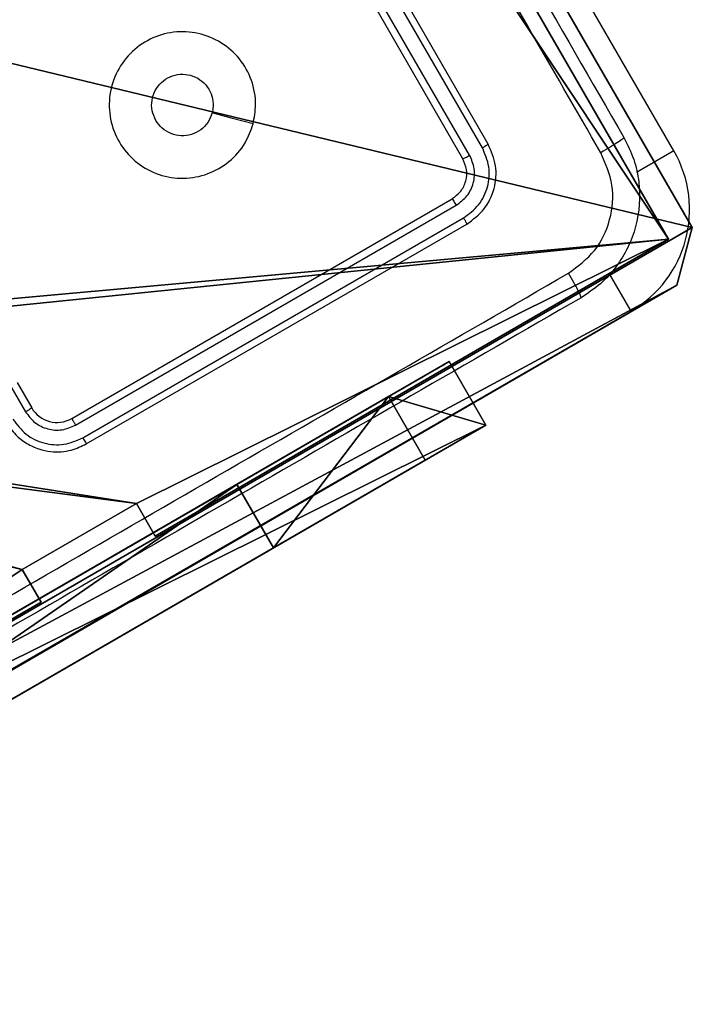
# Model space of a CAD drawing. Units: centimetres. Extents: x -346 to 295, y -314 to 343.
# Drawn here: x 72 to 76, y -126 to -119 of the extents above; entities that cross this region are included whole.
import ezdxf

# ---------------------------------------------------------------- set-up
doc = ezdxf.new("R2010")
doc.units = ezdxf.units.CM
doc.header["$LTSCALE"] = 2.54
doc.layers.get('0').update_dxf_attribs({"true_color": 0xff5454})
doc.layers.add('VP-EQ', color=7, linetype='Continuous', true_color=0x8a3492)

# ---------------------------------------------------------------- blocks, each defined once
blk = doc.blocks.new('Komponent_46')
at = {"color": 0}
for p, q in [((4.9498, 9, 218.3951), (9, 9, 218.3951)), ((4.9498, 9), (9, 9)), ((4.9498, 9, 218.3951), (9, 9, 218.3951)), ((4.9498, 9), (9, 9)), ((9, 9, 218.3951), (9, 4.9502, 218.3951)), ((9, 9), (9, 4.9502)), ((9, 9), (9, 9, 218.3951)), ((9, 9), (9, 4.9502)), ((9, 9), (9, 9, 218.3951)), ((9, 9, 218.3951), (9, 4.9502, 218.3951)), ((8.7424, 4.0502, 218.3951), (8.7424, 4.9502, 218.3951)), ((8.7424, 4.9502, 218.3951), (9, 4.9502, 218.3951)), ((8.7424, 4.9502), (9, 4.9502)), ((8.7424, 4.0502), (8.7424, 4.9502)), ((8.7424, 4.9502, 218.3951), (9, 4.9502, 218.3951)), ((8.7424, 4.9502), (8.7424, 4.9502, 218.3951)), ((8.7424, 4.9502), (9, 4.9502)), ((8.7424, 4.0502), (8.7424, 4.9502)), ((8.7424, 4.9502), (8.7424, 4.9502, 218.3951)), ((8.7424, 4.0502, 218.3951), (8.7424, 4.9502, 218.3951)), ((9, 4.9502), (9, 4.9502, 218.3951)), ((9, 4.9502), (9, 4.9502, 218.3951)), ((8.7424, 4.0502, 218.3951), (9, 4.0502, 218.3951)), ((8.7424, 4.0502), (9, 4.0502)), ((8.7424, 4.0502), (8.7424, 4.0502, 218.3951)), ((8.7424, 4.0502), (8.7424, 4.0502, 218.3951)), ((8.7424, 4.0502, 218.3951), (9, 4.0502, 218.3951)), ((8.7424, 4.0502), (9, 4.0502)), ((9, 4.0502, 218.3951), (9, 0, 218.3951)), ((9, 4.0502), (9, 0)), ((9, 4.0502), (9, 0)), ((9, 4.0502), (9, 4.0502, 218.3951)), ((9, 4.0502, 218.3951), (9, 0, 218.3951)), ((9, 4.0502), (9, 4.0502, 218.3951))]:
    blk.add_line(p, q, dxfattribs=at)
at = {"color": 59, "true_color": 0x614a34}
mesh = blk.add_polyface(dxfattribs=at)
corners = [(9, 0, 218.3951), (4.95, 0.2576, 218.3951), (4.95, 0, 218.3951), (8.7424, 4.0502, 218.3951), (9, 4.0502, 218.3951), (0, 0, 218.3951), (0.2576, 4.05, 218.3951), (0, 4.05, 218.3951), (4.05, 0, 218.3951), (0.2576, 4.95, 218.3951), (4.0498, 8.7424, 218.3951), (4.05, 0.2576, 218.3951), (4.9498, 8.7424, 218.3951), (4.9498, 9, 218.3951), (9, 9, 218.3951), (8.7424, 4.9502, 218.3951), (9, 4.9502, 218.3951), (0, 9, 218.3951), (0, 4.95, 218.3951), (4.0498, 9, 218.3951)]
mesh.append_faces([[corners[k] for k in face] for face in [(0, 1, 2), (3, 0, 4), (5, 6, 7), (14, 15, 16), (9, 17, 18)]], dxfattribs={"vtx0": -1, "color": 59})
mesh.append_faces([[corners[k] for k in face] for face in [(6, 8, 9), (10, 11, 12), (12, 1, 13), (13, 1, 14), (15, 1, 3), (17, 9, 19), (19, 9, 10)]], dxfattribs={"vtx0": -1, "vtx1": -1, "color": 59})
mesh.append_faces([[corners[k] for k in face] for face in [(1, 0, 3), (9, 8, 10), (14, 1, 15)]], dxfattribs={"vtx0": -1, "vtx1": -1, "vtx2": -1, "color": 59})
mesh.append_faces([[corners[k] for k in face] for face in [(6, 5, 8), (10, 8, 11), (12, 11, 1)]], dxfattribs={"vtx0": -1, "vtx2": -1, "color": 59})
mesh = blk.add_polyface(dxfattribs=at)
corners = [(4.0498, 9), (0, 4.95), (0, 9), (0.2576, 4.95), (0.2576, 4.05), (4.9498, 8.7424), (4.05, 0.2576), (4.0498, 8.7424), (4.95, 0.2576), (0, 0), (0, 4.05), (4.05, 0), (9, 9), (4.9498, 9), (4.95, 0), (8.7424, 4.9502), (9, 4.9502), (8.7424, 4.0502), (9, 0), (9, 4.0502)]
mesh.append_faces([[corners[k] for k in face] for face in [(0, 1, 2), (4, 9, 10), (12, 5, 13), (15, 12, 16), (18, 17, 19)]], dxfattribs={"vtx0": -1, "color": 59})
mesh.append_faces([[corners[k] for k in face] for face in [(1, 0, 3), (3, 0, 4), (5, 6, 7), (6, 5, 8), (9, 4, 11), (7, 4, 0), (11, 7, 6), (8, 12, 14), (14, 17, 18), (17, 14, 15)]], dxfattribs={"vtx0": -1, "vtx1": -1, "color": 59})
mesh.append_faces([[corners[k] for k in face] for face in [(11, 4, 7), (5, 12, 8), (14, 12, 15)]], dxfattribs={"vtx0": -1, "vtx1": -1, "vtx2": -1, "color": 59})
mesh = blk.add_polyface(dxfattribs=at)
corners = [(4.9498, 9, 218.3951), (9, 9), (4.9498, 9), (9, 9, 218.3951)]
mesh.append_faces([[corners[k] for k in face] for face in [(0, 1, 2), (1, 0, 3)]], dxfattribs={"vtx0": -1, "color": 59})
mesh = blk.add_polyface(dxfattribs=at)
corners = [(9, 9), (9, 4.9502, 218.3951), (9, 4.9502), (9, 9, 218.3951)]
mesh.append_faces([[corners[k] for k in face] for face in [(0, 1, 2), (1, 0, 3)]], dxfattribs={"vtx0": -1, "color": 59})
mesh = blk.add_polyface(dxfattribs=at)
corners = [(9, 4.9502, 218.3951), (8.7424, 4.9502), (9, 4.9502), (8.7424, 4.9502, 218.3951)]
mesh.append_faces([[corners[k] for k in face] for face in [(0, 1, 2), (1, 0, 3)]], dxfattribs={"vtx0": -1, "color": 59})
mesh = blk.add_polyface(dxfattribs=at)
corners = [(8.7424, 4.9502), (8.7424, 4.0502, 218.3951), (8.7424, 4.0502), (8.7424, 4.9502, 218.3951)]
mesh.append_faces([[corners[k] for k in face] for face in [(0, 1, 2), (1, 0, 3)]], dxfattribs={"vtx0": -1, "color": 59})
mesh = blk.add_polyface(dxfattribs=at)
corners = [(8.7424, 4.0502, 218.3951), (9, 4.0502), (8.7424, 4.0502), (9, 4.0502, 218.3951)]
mesh.append_faces([[corners[k] for k in face] for face in [(0, 1, 2), (1, 0, 3)]], dxfattribs={"vtx0": -1, "color": 59})
mesh = blk.add_polyface(dxfattribs=at)
corners = [(9, 4.0502), (9, 0, 218.3951), (9, 0), (9, 4.0502, 218.3951)]
mesh.append_faces([[corners[k] for k in face] for face in [(0, 1, 2), (1, 0, 3)]], dxfattribs={"vtx0": -1, "color": 59})
blk = doc.blocks.new('Grupuj_203')
at = {"color": 0}
for p, q in [((0.2886, 26.6, 1.5), (0, 25.7902, 1.5)), ((0.2886, 26.6), (0, 25.7902)), ((0.2886, 26.6), (0, 25.7902)), ((0.2886, 26.6, 1.5), (0, 25.7902, 1.5)), ((9.3114, 26.6, 1.5), (0.2886, 26.6, 1.5)), ((9.3114, 26.6), (0.2886, 26.6)), ((9.3114, 26.6, 1.5), (0.2886, 26.6, 1.5)), ((9.3114, 26.6), (0.2886, 26.6)), ((0.2886, 26.6), (0.2886, 26.6, 1.5)), ((0.2886, 26.6), (0.2886, 26.6, 1.5)), ((0, 25.7902, 1.5), (0, 0.8098, 1.5)), ((0, 25.7902, 1.5), (0, 0.8098, 1.5)), ((0, 25.7902), (0, 25.7902, 1.5)), ((0, 25.7902), (0, 0.8098)), ((0, 25.7902), (0, 0.8098)), ((0, 25.7902), (0, 25.7902, 1.5))]:
    blk.add_line(p, q, dxfattribs=at)
mesh = blk.add_polyface(dxfattribs=at)
corners = [(0.2886, 0, 1.5), (0, 25.7902, 1.5), (0, 0.8098, 1.5), (0.2886, 26.6, 1.5), (9.3114, 0, 1.5), (9.3114, 26.6, 1.5), (9.6, 0.8098, 1.5), (9.6, 25.7902, 1.5)]
mesh.append_faces([[corners[k] for k in face] for face in [(0, 1, 2), (5, 6, 7)]], dxfattribs={"vtx0": -1, "color": 0})
mesh.append_faces([[corners[k] for k in face] for face in [(1, 0, 3), (3, 4, 5)]], dxfattribs={"vtx0": -1, "vtx1": -1, "color": 0})
mesh.append_faces([[corners[k] for k in face] for face in [(3, 0, 4), (5, 4, 6)]], dxfattribs={"vtx0": -1, "vtx2": -1, "color": 0})
mesh = blk.add_polyface(dxfattribs=at)
corners = [(0, 25.7902), (0.2886, 0), (0, 0.8098), (0.2886, 26.6), (9.3114, 0), (9.3114, 26.6), (9.6, 25.7902), (9.6, 0.8098)]
mesh.append_faces([[corners[k] for k in face] for face in [(0, 1, 2), (4, 6, 7)]], dxfattribs={"vtx0": -1, "color": 0})
mesh.append_faces([[corners[k] for k in face] for face in [(1, 3, 4)]], dxfattribs={"vtx0": -1, "vtx1": -1, "color": 0})
mesh.append_faces([[corners[k] for k in face] for face in [(1, 0, 3), (4, 3, 5), (4, 5, 6)]], dxfattribs={"vtx0": -1, "vtx2": -1, "color": 0})
mesh = blk.add_polyface(dxfattribs=at)
corners = [(0.2886, 26.6, 1.5), (0, 25.7902), (0, 25.7902, 1.5), (0.2886, 26.6)]
mesh.append_faces([[corners[k] for k in face] for face in [(0, 1, 2), (1, 0, 3)]], dxfattribs={"vtx0": -1, "color": 0})
mesh = blk.add_polyface(dxfattribs=at)
corners = [(0.2886, 26.6, 1.5), (9.3114, 26.6), (0.2886, 26.6), (9.3114, 26.6, 1.5)]
mesh.append_faces([[corners[k] for k in face] for face in [(0, 1, 2), (1, 0, 3)]], dxfattribs={"vtx0": -1, "color": 0})
mesh = blk.add_polyface(dxfattribs=at)
corners = [(0, 0.8098, 1.5), (0, 25.7902), (0, 0.8098), (0, 25.7902, 1.5)]
mesh.append_faces([[corners[k] for k in face] for face in [(0, 1, 2), (1, 0, 3)]], dxfattribs={"vtx0": -1, "color": 0})
blk = doc.blocks.new('3DGeom_3912_Defintion_1')
at = {"color": 18, "true_color": 0x030303, "yscale": 0.3564000000000001, "rotation": 360}
blk.add_blockref('Grupuj_203', (-4.7217, -4.7842, -0.4824), dxfattribs=at)
blk = doc.blocks.new('Grupuj_8')
at = {"color": 0, "extrusion": (8.93165e-17, -4.44089e-16, -1)}
blk.add_blockref('3DGeom_3912_Defintion_1', (-4.8783, 4.7842, -219.4127), dxfattribs=at)
at = {"color": 0}
blk.add_blockref('Komponent_46', (0.3, 0.3), dxfattribs=at)
blk = doc.blocks.new('noga_WOODEN_LOW')
at = {"color": 0}
blk.add_blockref('Grupuj_8', (0, 0), dxfattribs=at)
blk = doc.blocks.new('Grupuj_11')
at = {"color": 0}
for p, q in [((0, 7.9, 38.1281), (0, 1.6746, 38.1281)), ((0, 7.9), (0, 7.9, 38.1281)), ((0, 0), (0, 7.9)), ((0.5, 7.9, 38.1281), (0, 7.9, 38.1281)), ((0, 7.9, 38.1281), (0, 1.6746, 38.1281)), ((0, 0), (0, 7.9)), ((0.5, 7.9), (0, 7.9)), ((0.5, 7.9), (0, 7.9)), ((0, 7.9), (0, 7.9, 38.1281)), ((0.5, 7.9, 38.1281), (0, 7.9, 38.1281)), ((0.5, 7.9, 38.1281), (0.5, 1.6746, 38.1281)), ((0.5, 0), (0.5, 7.9)), ((0.5, 7.9), (0.5, 7.9, 38.1281)), ((0.5, 7.9, 38.1281), (0.5, 1.6746, 38.1281)), ((0.5, 0), (0.5, 7.9)), ((0.5, 7.9), (0.5, 7.9, 38.1281)), ((0.5, 1.6746, 38.1281), (0, 1.6746, 38.1281)), ((0.5, 1.6746, 38.1281), (0, 1.6746, 38.1281)), ((0.5, 0.4777, 37.4846), (0, 0.4777, 37.4846)), ((0.5, 0.4777, 37.4846), (0, 0.4777, 37.4846)), ((0, 0, 36.2124), (0, 0)), ((0.5, 0, 36.2124), (0, 0, 36.2124)), ((0.5, 0), (0, 0)), ((0.5, 0, 36.2124), (0, 0, 36.2124)), ((0, 0, 36.2124), (0, 0)), ((0.5, 0), (0, 0)), ((0.5, 0, 36.2124), (0.5, 0)), ((0.5, 0, 36.2124), (0.5, 0))]:
    blk.add_line(p, q, dxfattribs=at)
at = {"color": 0, "extrusion": (1, -1.143e-13, 9.76317e-14)}
blk.add_arc((1.9331, 36.2124), 1.9331, 97.68335, 180, dxfattribs=at)
blk.add_arc((1.9331, 36.2124), 1.9331, 97.68335, 180, dxfattribs=at)
blk.add_arc((1.9331, 36.2124), 1.9331, 97.68335, 180, dxfattribs=at)
at = {"color": 0, "extrusion": (1, -1.14651e-13, 1.00234e-13)}
blk.add_arc((1.9331, 36.2124, 0.5), 1.9331, 97.68335, 180, dxfattribs=at)
blk.add_arc((1.9331, 36.2124, 0.5), 1.9331, 97.68335, 180, dxfattribs=at)
blk.add_arc((1.9331, 36.2124, 0.5), 1.9331, 97.68335, 180, dxfattribs=at)
at = {"color": 0}
mesh = blk.add_polyface(dxfattribs=at)
corners = [(0, 0.4777, 37.4846), (0, 0), (0, 0, 36.2124), (0, 7.9), (0, 1.6746, 38.1281), (0, 7.9, 38.1281)]
mesh.append_faces([[corners[k] for k in face] for face in [(0, 1, 2), (3, 4, 5)]], dxfattribs={"vtx0": -1, "color": 0})
mesh.append_faces([[corners[k] for k in face] for face in [(1, 0, 3)]], dxfattribs={"vtx0": -1, "vtx1": -1, "color": 0})
mesh.append_faces([[corners[k] for k in face] for face in [(3, 0, 4)]], dxfattribs={"vtx0": -1, "vtx2": -1, "color": 0})
mesh = blk.add_polyface(dxfattribs=at)
corners = [(0.5, 1.6746, 38.1281), (0, 7.9, 38.1281), (0, 1.6746, 38.1281), (0.5, 7.9, 38.1281)]
mesh.append_faces([[corners[k] for k in face] for face in [(0, 1, 2), (1, 0, 3)]], dxfattribs={"vtx0": -1, "color": 0})
mesh = blk.add_polyface(dxfattribs=at)
corners = [(0.5, 7.9), (0, 0), (0, 7.9), (0.5, 0)]
mesh.append_faces([[corners[k] for k in face] for face in [(0, 1, 2), (1, 0, 3)]], dxfattribs={"vtx0": -1, "color": 0})
mesh = blk.add_polyface(dxfattribs=at)
corners = [(0, 7.9), (0.5, 7.9, 38.1281), (0.5, 7.9), (0, 7.9, 38.1281)]
mesh.append_faces([[corners[k] for k in face] for face in [(0, 1, 2), (1, 0, 3)]], dxfattribs={"vtx0": -1, "color": 0})
mesh = blk.add_polyface(dxfattribs=at)
corners = [(0.5, 7.9), (0.5, 0, 36.2124), (0.5, 0), (0.5, 0.4777, 37.4846), (0.5, 1.6746, 38.1281), (0.5, 7.9, 38.1281)]
mesh.append_faces([[corners[k] for k in face] for face in [(0, 1, 2), (4, 0, 5)]], dxfattribs={"vtx0": -1, "color": 0})
mesh.append_faces([[corners[k] for k in face] for face in [(1, 0, 3), (3, 0, 4)]], dxfattribs={"vtx0": -1, "vtx1": -1, "color": 0})
mesh = blk.add_polyface(dxfattribs=at)
corners = [(0.5, 0.4777, 37.4846), (0, 1.6746, 38.1281), (0, 0.4777, 37.4846), (0.5, 1.6746, 38.1281)]
mesh.append_faces([[corners[k] for k in face] for face in [(0, 1, 2), (1, 0, 3)]], dxfattribs={"vtx0": -1, "color": 0})
mesh = blk.add_polyface(dxfattribs=at)
corners = [(0.5, 0.4777, 37.4846), (0, 0, 36.2124), (0.5, 0, 36.2124), (0, 0.4777, 37.4846)]
mesh.append_faces([[corners[k] for k in face] for face in [(0, 1, 2), (1, 0, 3)]], dxfattribs={"vtx0": -1, "color": 0})
mesh = blk.add_polyface(dxfattribs=at)
corners = [(0.5, 0, 36.2124), (0, 0), (0.5, 0), (0, 0, 36.2124)]
mesh.append_faces([[corners[k] for k in face] for face in [(0, 1, 2), (1, 0, 3)]], dxfattribs={"vtx0": -1, "color": 0})
blk = doc.blocks.new('Grupuj_12')
at = {"color": 254, "true_color": 0xe2e2e2, "rotation": 270.0000000000043}
blk.add_blockref('Grupuj_11', (0, 8.2937), dxfattribs=at)
blk = doc.blocks.new('3DGeom-5906_Defintion')
at = {"color": 0}
blk.add_blockref('Grupuj_12', (-3.054, -4.4806, 1.9399), dxfattribs=at)
blk = doc.blocks.new('1487')
at = {"color": 7, "linetype": 'Continuous', "lineweight": 25}
for p, q in [((-6384.606, -3702.34), (-6399.617, -3676.343)), ((-6384.208, -3702.083), (-6399.208, -3676.102)), ((-6385.94, -3703.083), (-6400.94, -3677.102)), ((-6385.473, -3702.84), (-6400.483, -3676.843)), ((-6371.523, -3702.553), (-6381.842, -3684.68)), ((-6412.653, -3720.815), (-6386.672, -3705.815)), ((-6412.387, -3721.267), (-6386.389, -3706.258)), ((-6411.886, -3722.134), (-6385.888, -3707.125)), ((-6411.653, -3722.547), (-6385.672, -3707.547)), ((-6421.65, -3740.732), (-6374.451, -3713.482)), ((-6416.805, -3718.618), (-6415.804, -3720.352)), ((-6416.385, -3718.351), (-6415.385, -3720.083))]:
    blk.add_line(p, q, dxfattribs=at)
at = {"color": 8, "linetype": 'Continuous', "lineweight": 25}
for p, q in [((-6371.523, -3702.553), (-6374.07, -3704.024)), ((-6374.451, -3713.482), (-6375.922, -3710.934))]:
    blk.add_line(p, q, dxfattribs=at)
at = {"color": 7, "linetype": 'Continuous', "lineweight": 25, "flags": 128}
blk.add_lwpolyline([(-6400.262, -3700.709), (-6401.661, -3700.334), (-6403.06, -3699.96)], dxfattribs=at)
at = {"color": 7, "linetype": 'Continuous', "lineweight": 25}
for centre, radius, start, end in [((-6378.451, -3706.553), 8, 300, 30), ((-6413.653, -3719.083), 2, 210.00299, 300.00102)]:
    blk.add_arc(centre, radius, start, end, dxfattribs=at)
for points, knots in [([(-6415.188, -3631.923), (-6410.718, -3639.665), (-6401.777, -3655.152), (-6388.349, -3678.41), (-6379.408, -3693.896), (-6374.938, -3701.638)], [0, 0, 0, 0, 0.333295, 0.666701, 1, 1, 1, 1]), ([(-6376.51, -3702.67), (-6379.871, -3696.848), (-6386.594, -3685.204), (-6393.324, -3673.548), (-6396.689, -3667.72)], [0, 0, 0, 0, 0.500009, 1, 1, 1, 1]), ([(-6400.261, -3700.709), (-6400.421, -3701.15), (-6400.771, -3702.123), (-6401.848, -3703.345), (-6403.328, -3704.19), (-6405.014, -3704.518), (-6406.706, -3704.247), (-6408.214, -3703.443), (-6409.367, -3702.185), (-6410.04, -3700.611), (-6410.156, -3698.905), (-6409.703, -3697.254), (-6408.724, -3695.849), (-6407.339, -3694.846), (-6405.702, -3694.355), (-6403.992, -3694.44), (-6402.407, -3695.082), (-6401.123, -3696.214), (-6400.296, -3697.705), (-6399.997, -3699.282), (-6400.181, -3700.273), (-6400.261, -3700.709)], [0, 0, 0, 0, 0.044737, 0.098639, 0.151938, 0.205876, 0.26019, 0.313195, 0.366983, 0.420855, 0.474334, 0.527985, 0.581905, 0.635427, 0.68907, 0.742824, 0.796633, 0.850208, 0.903793, 0.957776, 1, 1, 1, 1]), ([(-6406.907, -3700.466), (-6407.005, -3700.25), (-6407.201, -3699.818), (-6407.202, -3699.093), (-6406.98, -3698.413), (-6406.541, -3697.844), (-6405.939, -3697.452), (-6405.242, -3697.281), (-6404.526, -3697.351), (-6403.874, -3697.654), (-6403.358, -3698.156), (-6403.041, -3698.799), (-6402.954, -3699.43), (-6403.03, -3699.81), (-6403.06, -3699.959)], [0, 0, 0, 0, 0.085854, 0.171699, 0.257508, 0.343299, 0.429101, 0.515014, 0.600969, 0.686991, 0.773013, 0.858936, 0.944856, 1, 1, 1, 1]), ([(-6403.06, -3699.959), (-6403.143, -3700.181), (-6403.31, -3700.625), (-6403.822, -3701.138), (-6404.46, -3701.462), (-6405.174, -3701.555), (-6405.874, -3701.404), (-6406.497, -3701.04), (-6406.771, -3700.656), (-6406.907, -3700.466)], [0, 0, 0, 0, 0.143048, 0.286087, 0.429065, 0.572254, 0.715504, 0.858771, 1, 1, 1, 1]), ([(-6374.938, -3701.638), (-6374.693, -3702.127), (-6374.21, -3703.091), (-6373.772, -3705.15), (-6373.944, -3707.762), (-6375.102, -3710.11), (-6376.511, -3711.673), (-6377.41, -3712.266), (-6377.866, -3712.567)], [0, 0, 0, 0, 0.1305483, 0.2575805, 0.500026, 0.742674, 0.869636, 1, 1, 1, 1]), ([(-6374.938, -3701.638), (-6374.956, -3701.664), (-6374.991, -3701.715), (-6375.343, -3701.959), (-6375.867, -3702.29), (-6376.295, -3702.543), (-6376.51, -3702.67)], [0, 0, 0, 0, 0.2503921, 0.5001228, 0.75002, 1, 1, 1, 1]), ([(-6385.888, -3707.125), (-6385.52, -3706.848), (-6384.785, -3706.295), (-6384.275, -3705.226), (-6384.123, -3704.325), (-6384.144, -3703.4), (-6384.422, -3702.763), (-6384.606, -3702.34)], [0, 0, 0, 0, 0.249612, 0.499215, 0.623818, 0.74985, 1, 1, 1, 1]), ([(-6385.672, -3707.547), (-6385.248, -3707.233), (-6384.4, -3706.604), (-6383.718, -3705.142), (-6383.578, -3703.534), (-6383.998, -3702.566), (-6384.208, -3702.083)], [0, 0, 0, 0, 0.25018, 0.500134, 0.75005, 1, 1, 1, 1]), ([(-6384.606, -3702.34), (-6384.546, -3702.305), (-6384.425, -3702.233), (-6384.294, -3702.15), (-6384.219, -3702.098), (-6384.211, -3702.088), (-6384.208, -3702.083)], [0, 0, 0, 0, 0.279609, 0.559075, 0.779348, 1, 1, 1, 1]), ([(-6378.712, -3710.888), (-6378.075, -3710.415), (-6376.802, -3709.471), (-6375.772, -3707.272), (-6375.569, -3704.853), (-6376.196, -3703.398), (-6376.51, -3702.67)], [0, 0, 0, 0, 0.249965, 0.50006, 0.749969, 1, 1, 1, 1]), ([(-6386.672, -3705.815), (-6386.46, -3705.658), (-6386.036, -3705.344), (-6385.695, -3704.612), (-6385.625, -3703.808), (-6385.835, -3703.325), (-6385.94, -3703.083)], [0, 0, 0, 0, 0.2502217, 0.5001174, 0.7499962, 1, 1, 1, 1]), ([(-6386.389, -3706.258), (-6386.123, -3706.062), (-6385.725, -3705.767), (-6385.38, -3705.203), (-6385.153, -3704.591), (-6385.086, -3703.747), (-6385.344, -3703.143), (-6385.473, -3702.84)], [0, 0, 0, 0, 0.250135, 0.37617, 0.500785, 0.750374, 1, 1, 1, 1]), ([(-6385.94, -3703.083), (-6385.929, -3703.081), (-6385.907, -3703.076), (-6385.781, -3703.013), (-6385.628, -3702.93), (-6385.525, -3702.87), (-6385.473, -3702.84)], [0, 0, 0, 0, 0.279862, 0.559002, 0.779243, 1, 1, 1, 1]), ([(-6386.672, -3705.815), (-6386.664, -3705.822), (-6386.647, -3705.836), (-6386.569, -3705.955), (-6386.479, -3706.103), (-6386.419, -3706.206), (-6386.389, -3706.258)], [0, 0, 0, 0, 0.279934, 0.559099, 0.779456, 1, 1, 1, 1]), ([(-6385.888, -3707.125), (-6385.854, -3707.186), (-6385.784, -3707.308), (-6385.712, -3707.445), (-6385.673, -3707.528), (-6385.672, -3707.541), (-6385.672, -3707.547)], [0, 0, 0, 0, 0.279822, 0.559047, 0.779556, 1, 1, 1, 1]), ([(-6448.613, -3751.245), (-6440.849, -3746.762), (-6425.323, -3737.797), (-6402.003, -3724.333), (-6386.475, -3715.37), (-6378.712, -3710.888)], [0, 0, 0, 0, 0.333336, 0.666664, 1, 1, 1, 1]), ([(-6377.866, -3712.567), (-6377.869, -3712.534), (-6377.875, -3712.47), (-6378.057, -3712.086), (-6378.344, -3711.539), (-6378.589, -3711.105), (-6378.712, -3710.888)], [0, 0, 0, 0, 0.249938, 0.499854, 0.749601, 1, 1, 1, 1]), ([(-6377.866, -3712.567), (-6385.608, -3717.036), (-6401.094, -3725.978), (-6424.353, -3739.406), (-6439.839, -3748.347), (-6447.581, -3752.817)], [0, 0, 0, 0, 0.333296, 0.666701, 1, 1, 1, 1]), ([(-6415.385, -3720.083), (-6415.39, -3720.089), (-6415.4, -3720.102), (-6415.495, -3720.166), (-6415.635, -3720.253), (-6415.748, -3720.319), (-6415.804, -3720.352)], [0, 0, 0, 0, 0.250194, 0.500021, 0.749892, 1, 1, 1, 1]), ([(-6415.804, -3720.352), (-6415.607, -3720.616), (-6415.214, -3721.145), (-6414.3, -3721.574), (-6413.296, -3721.654), (-6412.69, -3721.396), (-6412.387, -3721.267)], [0, 0, 0, 0, 0.250467, 0.50014, 0.750095, 1, 1, 1, 1]), ([(-6412.653, -3720.815), (-6412.651, -3720.816), (-6412.649, -3720.82), (-6412.632, -3720.847), (-6412.607, -3720.889), (-6412.574, -3720.946), (-6412.533, -3721.015), (-6412.487, -3721.094), (-6412.438, -3721.18), (-6412.404, -3721.238), (-6412.387, -3721.267)], [0, 0, 0, 0, 0.1250269, 0.2502079, 0.3752298, 0.4999238, 0.6248177, 0.7497268, 0.8749167, 1, 1, 1, 1]), ([(-6417.117, -3721.083), (-6416.918, -3721.374), (-6416.534, -3721.935), (-6415.745, -3722.532), (-6414.922, -3722.91), (-6413.896, -3723.127), (-6412.75, -3723.067), (-6411.988, -3722.706), (-6411.653, -3722.547)], [0, 0, 0, 0, 0.167929, 0.32367, 0.467182, 0.598492, 0.823506, 1, 1, 1, 1]), ([(-6416.671, -3720.852), (-6416.395, -3721.223), (-6415.844, -3721.963), (-6414.565, -3722.563), (-6413.16, -3722.676), (-6412.311, -3722.315), (-6411.886, -3722.134)], [0, 0, 0, 0, 0.250464, 0.500141, 0.750078, 1, 1, 1, 1]), ([(-6411.886, -3722.134), (-6411.855, -3722.188), (-6411.792, -3722.297), (-6411.715, -3722.433), (-6411.662, -3722.527), (-6411.656, -3722.54), (-6411.653, -3722.547)], [0, 0, 0, 0, 0.250104, 0.500034, 0.74978, 1, 1, 1, 1])]:
    blk.add_open_spline(points, degree=3, knots=knots, dxfattribs=at)
blk = doc.blocks.new('wd1487 2d')
at = {"layer": 'VP-EQ', "color": 0, "xscale": 0.1, "yscale": 0.1, "zscale": 0.1}
blk.add_blockref('1487', (1263.0873, 1028.6082), dxfattribs=at)

msp = doc.modelspace()

# ---------------------------------------------------------------- block references
at = {"color": 0}
for name, p, rotation in [('noga_WOODEN_LOW', (63.4796, -117.5189, 9.8721), 300.0278107925249), ('3DGeom-5906_Defintion', (70.3838, -120.4118, -1.9399), 210.0278107925151)]:
    msp.add_blockref(name, p, dxfattribs=dict(at, rotation=rotation))
at = {"layer": 'VP-EQ', "color": 0}
msp.add_blockref('wd1487 2d', (-549.7139, -778.6671), dxfattribs=at)

doc.saveas('drawing.dxf')
